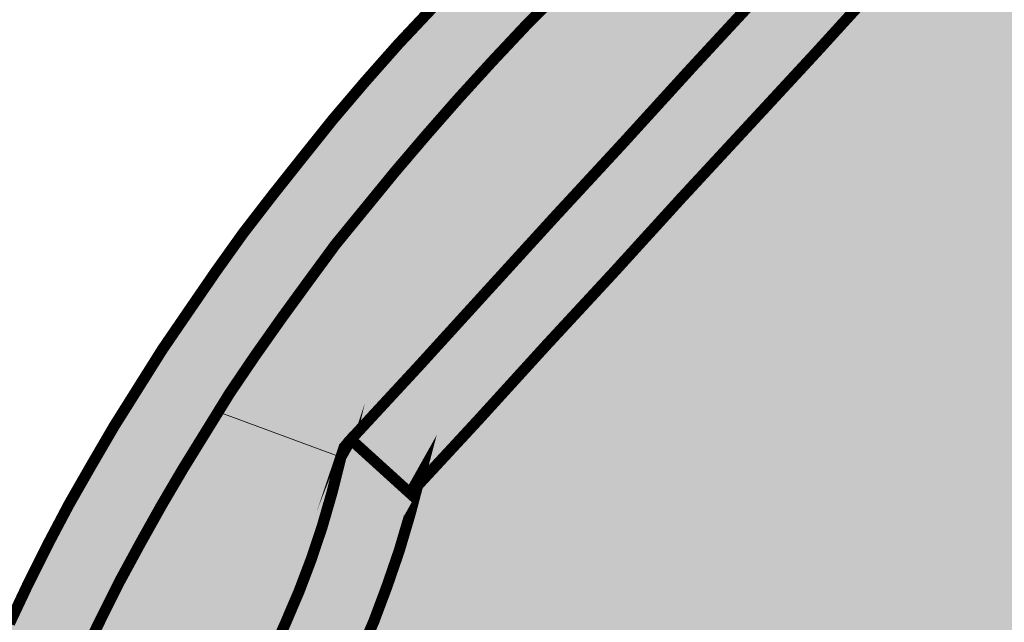
# Model space of a CAD drawing. Units: millimetres. Extents: x 7114 to 8985, y 2576 to 3895.
# Drawn here: x 7396 to 7396, y 3265 to 3265 of the extents above; entities that cross this region are included whole.
import ezdxf

# ---------------------------------------------------------------- set-up
doc = ezdxf.new("R2010")
doc.units = ezdxf.units.MM
doc.layers.add('CAPA_1', color=7, linetype='Continuous')

# ---------------------------------------------------------------- blocks, each defined once
blk = doc.blocks.new('logo Salvador Alvarado')
at = {"linetype": 'Continuous', "lineweight": 9}
h = blk.add_hatch(color=256, dxfattribs=at)
h.paths.add_polyline_path([(29.76354272743686, -3.106895983464312), (29.75947486799998, -3.107799275604577), (29.75413699352578, -3.108567698423769), (29.74899106426494, -3.109328417757354), (29.74730953425444, -3.109501614175372), (29.73859059102926, -3.130616022852848), (29.73984445746521, -3.129526960451642), (29.73793912837084, -3.132193650837792), (29.75089703531978, -3.137531525313591)])
h.paths.add_polyline_path([(29.7592829227857, -3.181745688467629), (29.77091133628494, -3.168974591074686), (29.78053242606677, -3.158577058799722), (29.77738675899366, -3.158491429297385), (29.77777064942495, -3.144388270626052), (29.77243277494983, -3.146678132110821), (29.76061947776236, -3.159444093846616), (29.74899106426494, -3.172214549281819), (29.73718097686526, -3.184980511014885), (29.7255519214101, -3.197751608406236), (29.71373926617946, -3.210517570140894), (29.70192596899653, -3.223472909261375), (29.69030012332462, -3.236246574483005), (29.67848682613896, -3.24901189425924), (29.68877868465881, -3.258351088230086), (29.69049206854072, -3.255300507412414), (29.69004844505582, -3.256978930028311), (29.70059198184538, -3.245585126497019), (29.71221012402623, -3.232814029104077), (29.7240304827443, -3.220048067368737), (29.73565183471385, -3.207275044106211), (29.74747219342919, -3.194511650201832)])
h.paths.add_polyline_path([(29.84370543589432, -3.153160616350817), (29.8389433970666, -3.151824061370519), (29.83399005498143, -3.150486864432708), (29.82865218050449, -3.149344822498108), (29.82312236081418, -3.148391515993183), (29.81740765743655, -3.147438851443951), (29.81150357667195, -3.146678132110821), (29.80521303764965, -3.146109357994703), (29.79873055340852, -3.145532880388657), (29.79187059831077, -3.144964748230052), (29.78501385299808, -3.144772161055982), (29.77777064942495, -3.144388270626052), (29.77738675899366, -3.158491429297385), (29.78272399151194, -3.15620862934162), (29.78053242606677, -3.158577058799722), (29.78443801735068, -3.15868337451235), (29.79110987897786, -3.158875319727542), (29.79758530168749, -3.159444093846616), (29.80387584070979, -3.160019929492194), (29.80978248930171, -3.160586135781216), (29.81550425420994, -3.161354558600635), (29.82084212868597, -3.162115277934902), (29.8259880579468, -3.163067942481632), (29.83074945481769, -3.164213194203114), (29.83531954843022, -3.165357803967765), (29.83970411640132, -3.166500487860787), (29.84370543589432, -3.16782998131049), (29.84733185236075, -3.169359123464403), (29.85075669425316, -3.170686049084736), (29.85399665245643, -3.172407136453614), (29.85685528805936, -3.173928575119191), (29.85952647214947, -3.175649662488297), (29.86180863014727, -3.17736047853856), (29.86390654641821, -3.179266449593854), (29.86562506595749, -3.181171778692317), (29.86714650462602, -3.183075181918014), (29.86848370156042, -3.184980511014885), (29.8696283113228, -3.187075859455092), (29.87057905000131, -3.189173775725124), (29.87114782411902, -3.191271691995155), (29.87172365976369, -3.193558985652373), (29.87210048866984, -3.196033088866045), (29.87210048866984, -3.198512327740048), (29.87210048866984, -3.201370963343209), (29.87172365976369, -3.204227031116773), (29.87114782411902, -3.20709272824962), (29.87038710478794, -3.210325624923883), (29.87763030835833, -3.219287348037199), (29.87648569859323, -3.20517969566464), (29.88277623761826, -3.204802866764169), (29.8856659613399, -3.204620966260165), (29.88600849233592, -3.202321060062161), (29.88620043755293, -3.198512327740048), (29.88600849233592, -3.194895540632672), (29.88543971821821, -3.191271691995155), (29.88468156671445, -3.187652337061138), (29.88353695695025, -3.184219791681301), (29.88219976001494, -3.180979833475533), (29.88048637613304, -3.177737307441532), (29.87839102768942, -3.174689294451639), (29.8761011662051, -3.17183065884916), (29.87343768560424, -3.169166536290561), (29.87057905000131, -3.166684729589008), (29.86753103701233, -3.164213194203114), (29.86409849163249, -3.162115277934902), (29.8604797786553, -3.160019929492194), (29.85666334284417, -3.158114600396004), (29.85266202334935, -3.156393513027126), (29.84828451691158, -3.154682055017076)])
h.paths.add_polyline_path([(29.92050984240598, -3.143246228689407), (29.92584001339367, -3.140195647871735), (29.93092102516732, -3.137118320716638), (29.93079399743567, -3.136194328375552), (29.93060975570882, -3.132001705621235), (29.93060975570882, -3.127624199181639), (29.93079399743567, -3.123238989255753), (29.94203852050362, -3.129335015235768), (29.9336577686978, -3.11828307933871), (29.92851183943787, -3.121901792317715), (29.92355785539223, -3.125334337696643), (29.91878875503301, -3.128192973299349), (29.91402735816393, -3.130864157387634), (29.90926596129486, -3.13333826060267), (29.90468880614992, -3.135433609043332), (29.90030359622381, -3.137147634882979), (29.8959260897833, -3.138484189862595), (29.89153831202714, -3.13962687375448), (29.88734568927487, -3.140387593087155), (29.88315242456122, -3.140963428734779), (29.87915174702596, -3.141148312420967), (29.87514850165883, -3.141148312420967), (29.8713397693333, -3.140771483517995), (29.86753103701233, -3.140195647871735), (29.8637146012012, -3.139242341366128), (29.86009524626718, -3.137915415744885), (29.85647845916048, -3.136386273591427), (29.8528546105241, -3.13467288970952), (29.84923525558736, -3.132577541269995), (29.84561076499324, -3.130095734568442), (29.84199397788655, -3.127432253966447), (29.83855950663622, -3.124381673147639), (29.83513466474653, -3.120949127770075), (29.83170276132626, -3.117332340662927), (29.82826764811546, -3.113329095295569), (29.8248434481817, -3.108943885369683), (29.82160284802069, -3.104182488497884), (29.81816837677036, -3.099036559237732), (29.81492841856436, -3.093698684761932), (29.81187783774715, -3.08798462334272), (29.81142461214097, -3.087156559642438), (29.80787716020825, -3.089314116791968), (29.80349965376683, -3.09198530088139), (29.79929977948962, -3.094255471352028), (29.79949833427202, -3.094651991267085), (29.8029231761617, -3.100750585075787), (29.80635764741203, -3.10647234998288), (29.80997443452054, -3.111994466187355), (29.81359892511284, -3.117140395446143), (29.81740765743655, -3.121901792317715), (29.82121895758939, -3.126478947460157), (29.82502768991219, -3.130672212172669), (29.82903607093488, -3.13467288970952), (29.83322163216019, -3.138292244646493), (29.83741682274342, -3.141532202852034), (29.84180203266953, -3.144388270626052), (29.84618724259565, -3.146870077327151), (29.85056474903706, -3.149159938812829), (29.85533384939538, -3.151063342038071), (29.85990330105017, -3.152584780704331), (29.86466469792197, -3.153729390468527), (29.8696283113228, -3.15449010980052), (29.87458229536935, -3.155066587405656), (29.87934369224024, -3.155066587405656), (29.88448962150017, -3.154874642190464), (29.88944360554399, -3.154305868071845), (29.8945888928489, -3.153160616350817), (29.8997348221061, -3.151824061370519), (29.90488075136602, -3.150294919219107), (29.91002668062686, -3.148207274264507), (29.91536455510106, -3.145917412777692)])
for color, points in [(256, [(29.61407155246309, -3.333242462153578), (29.61616946873403, -3.326575094227849), (29.6184567623892, -3.319907726302347), (29.62093086560583, -3.313233296848978), (29.6234101044771, -3.306568496752163), (29.62607679486484, -3.299893425338325), (29.62893286263773, -3.293226057412824), (29.63198344345676, -3.28674357317351), (29.63522340166367, -3.280078773076696), (29.63846335986602, -3.273596288837155), (29.64208271480368, -3.266928920911198), (29.64570656343915, -3.260445794714599), (29.64951593772059, -3.253965878302836), (29.65351661525767, -3.247490455593436), (29.65751986062753, -3.241007971354577), (29.66190507055092, -3.234532548643131), (29.66647452220843, -3.228052632233414), (29.67105167735156, -3.221762093208611), (29.67581307422063, -3.215286670497619), (29.68095900348237, -3.208996131475089), (29.68610493274048, -3.202705592451196), (29.69163475243352, -3.196225034082602), (29.69715686863731, -3.189934495058026), (29.70287927550055, -3.183651017563818), (29.70878528213655, -3.17736047853856), (29.71507646311659, -3.171069939515576), (29.72135929865601, -3.164973913536244), (29.72803180223912, -3.15868337451235), (29.7346985282071, -3.152584780704331), (29.74175042852005, -3.146294241680209), (29.74899106426494, -3.140195647871735), (29.75089703531978, -3.137531525313591), (29.73793912837084, -3.132193650837792), (29.73859059102926, -3.130616022852848), (29.73260125389481, -3.135818141432594), (29.72536767967961, -3.142108680456488), (29.71850066305126, -3.148391515993183), (29.71164134991125, -3.154874642190464), (29.70516143350017, -3.161162613384533), (29.69887795600482, -3.167638036094843), (29.69277936219862, -3.174120520334384), (29.6866807683906, -3.180603004573697), (29.68095900348237, -3.187075859455092), (29.67543624532175, -3.193558985652373), (29.67009901280346, -3.200225711621727), (29.66495308354263, -3.206708837818553), (29.65980715428361, -3.213373637915367), (29.65504575741181, -3.220048067368737), (29.65046860226869, -3.226715435294466), (29.64589915061208, -3.233390506708076), (29.64170588590207, -3.240055306805573), (29.63751326315071, -3.246729736261216), (29.63350937582493, -3.253589049401455), (29.62970064350122, -3.260253849497587), (29.62607679486484, -3.267120866126845), (29.62264938514329, -3.273980179269131), (29.61940942694002, -3.28083949240937), (29.61636141394831, -3.287504292506185), (29.6133108331311, -3.294563254350635), (29.61045476535639, -3.301422567490647), (29.60778101344079, -3.308279312802426), (29.60530883609556, -3.315138625945394), (29.60282702939423, -3.322190526259476), (29.60073168095334, -3.329056900929629), (29.59863440664105, -3.336106233414341), (29.59672843558621, -3.342965546556172), (29.59482567432008, -3.350014237085645), (29.59311164847952, -3.357065495441987), (29.59158250632811, -3.36411739575675), (29.5902459513469, -3.371166086285996), (29.58891902572361, -3.378217344642337), (29.58777377400259, -3.385268602998678), (29.58682110945722, -3.392317935482708), (29.5858684449064, -3.399561139056061), (29.58511029340264, -3.406612397413767), (29.58434187058322, -3.413661729898251), (29.58377309646551, -3.420904933471377), (29.58338920603694, -3.427956191827946), (29.58301237713169, -3.435197469529214), (29.58282043191923, -3.44244067310143), (29.5826284867004, -3.449492573415739), (29.5826284867004, -3.45673320915904), (29.58282043191923, -3.471025745216195), (29.58338920603694, -3.485512794319732), (29.58434187058322, -3.49998957210579), (29.58567649969211, -3.514474053379729), (29.5873898835722, -3.528958534653441), (29.58929521266839, -3.54344558375584), (29.59139056111201, -3.558114306759137), (29.5938723678106, -3.572598788031485), (29.60758906822377, -3.570311494374494), (29.59730491318862, -3.565358152288411), (29.60591792167963, -3.560648700277909), (29.60511689088037, -3.556017032446164), (29.60301897461125, -3.541540254659651), (29.60111364551506, -3.527247718601586), (29.59958707119097, -3.513136856444419), (29.59844181946812, -3.498852023872189), (29.59748915491821, -3.484744371498948), (29.59692038080232, -3.47064442261609), (29.59653649037193, -3.45654126394362), (29.59672843558621, -3.449684518632068), (29.59672843558621, -3.442633260273681), (29.59692038080232, -3.435773947133441), (29.59730491318862, -3.428724614646683), (29.59768110013704, -3.421857598020836), (29.59825757773945, -3.414998284878322), (29.59901829707326, -3.407947026520844), (29.59977901640525, -3.401090281209747), (29.60053973573906, -3.394223264579352), (29.60168241963186, -3.387363951439568), (29.60263508417813, -3.380507206127106), (29.60397228111526, -3.373839838201832), (29.60530883609556, -3.366972821573484), (29.60682770693222, -3.360116076259885), (29.60835684908545, -3.353448708333929), (29.6100708749251, -3.346582333664458), (29.61197363619215, -3.339914965738728)]), (93, [(29.73718097686526, -3.184980511014885), (29.74899106426494, -3.172214549281819), (29.76061947776236, -3.159444093846616), (29.77243277494983, -3.146678132110821), (29.77453069121896, -3.144388270626052), (29.77615067032059, -3.144388270626052), (29.75089703531978, -3.137531525313591), (29.75013631598597, -3.139060667466822), (29.74899106426494, -3.140195647871735), (29.74175042852005, -3.146294241680209), (29.7346985282071, -3.152584780704331), (29.72803180223912, -3.15868337451235), (29.72135929865601, -3.164973913536244), (29.71507646311659, -3.171069939515576), (29.70878528213655, -3.17736047853856), (29.70287927550055, -3.183651017563818), (29.69715686863731, -3.189934495058026), (29.69163475243352, -3.196225034082602), (29.68610493274048, -3.202705592451196), (29.68095900348237, -3.208996131475089), (29.67581307422063, -3.215286670497619), (29.67105167735156, -3.221762093208611), (29.66647452220843, -3.228052632233414), (29.66190507055092, -3.234532548643131), (29.65751986062753, -3.241007971354577), (29.65551823794397, -3.244249213473097), (29.67676573876872, -3.252059907247997), (29.67734221637659, -3.250346523368592), (29.67848682613896, -3.24901189425924), (29.69030012332462, -3.236246574483005), (29.70192596899653, -3.223472909261375), (29.71373926617946, -3.210517570140894), (29.7255519214101, -3.197751608406236)]), (51, [(30.01737672685397, -3.355172946036475), (30.01776061728708, -3.346787058571692), (30.01795256250136, -3.338785061537976), (30.01795256250136, -3.330781138632176), (30.01795256250136, -3.322971086815244), (30.01737672685397, -3.315343350852629), (30.01681052056631, -3.308100147281095), (30.01585785601821, -3.30105145675185), (30.01452065908109, -3.294192143610474), (30.01299922041528, -3.287517072198455), (30.011280700876, -3.281236804489993), (30.00899790091955, -3.274945623507904), (30.00785329115536, -3.272271871590704), (30.00670868139298, -3.269415803818504), (30.00537405228135, -3.266557168215115), (30.00385261361646, -3.263893687613347), (30.00232347146505, -3.261219293739543), (30.00080460062657, -3.25855581313732), (29.99908351325814, -3.256074006436904), (29.9973694874185, -3.253794416266885), (29.99546672615236, -3.251311967608046), (29.99356075509752, -3.249024673950828), (29.99146348078523, -3.246927399638537), (29.98936813234343, -3.244829483368733), (29.98707827085912, -3.242741838414133), (29.98479097720121, -3.240643922143192), (29.98231623202958, -3.238733457387809), (29.97964504794129, -3.237020073508631), (29.97697899951038, -3.235306047667621), (29.9741229317375, -3.233595231615766), (29.97126429613547, -3.231874144247797), (29.96821628314376, -3.230352705582675), (29.96516570232473, -3.229015508644181), (29.96173315694853, -3.227680879536194), (29.95830125352643, -3.226352028043777), (29.95468189858968, -3.225206776322068), (29.9510651114839, -3.224062166557417), (29.94724931763051, -3.222919482664622), (29.94324543030473, -3.222158763332175), (29.93905280755337, -3.221206098783171), (29.93485954284154, -3.220437675963069), (29.93048203640103, -3.219868901846269), (29.92590488125882, -3.219300127729014), (29.92114348438702, -3.218916237297037), (29.91619014230184, -3.21853170490823), (29.91123615825802, -3.218350031010061), (29.90609022899537, -3.218158085794187), (29.90056040930688, -3.218158085794187), (29.89522253482994, -3.218158085794187), (29.88950847340823, -3.21853170490823), (29.88360182481813, -3.218724292082754), (29.87769517622712, -3.219300127729014), (29.86759590487929, -3.220060847061688), (29.87045197265127, -3.21033840461547), (29.87121269198599, -3.20710550794098), (29.87178852763248, -3.20423981080927), (29.87216535653408, -3.201383743033887), (29.87216535653408, -3.198525107432772), (29.87216535653408, -3.196045868558315), (29.87178852763248, -3.193571765344416), (29.87121269198599, -3.191284471688107), (29.87064391786828, -3.189186555418758), (29.86969317919159, -3.187088639147134), (29.86854856942648, -3.184993290706245), (29.86721137249026, -3.183087961609147), (29.86568993382446, -3.181184558384359), (29.86397141428426, -3.179279229285669), (29.86187349801605, -3.177373258232421), (29.85959134001371, -3.175662442178748), (29.85692015592542, -3.173941354811689), (29.85406152032249, -3.172419916145429), (29.85082156211922, -3.170698828776779), (29.84739672022681, -3.169371903154399), (29.84377030376038, -3.167842761003214), (29.83976898426738, -3.16651326755283), (29.83538441629719, -3.165370583660035), (29.83081432268466, -3.164225973895157), (29.82605292581286, -3.163080722173447), (29.82090699655294, -3.16212805762558), (29.815569122076, -3.161367338292905), (29.8098473571705, -3.160598915471894), (29.80394070857676, -3.160032709184691), (29.79765016955264, -3.159456873537295), (29.7911747468421, -3.158888099420494), (29.78450288521674, -3.15869615420462), (29.78059729393374, -3.1585898384904), (29.77097620414918, -3.168987370766501), (29.75934779064994, -3.181758468159671), (29.74753706129434, -3.194524429892738), (29.73571670257809, -3.207287823798026), (29.72409535060854, -3.220060847061688), (29.71227499189501, -3.232826808795892), (29.70065684971144, -3.24559790618838), (29.69011331292006, -3.256991709720808), (29.68884355252578, -3.261795771343316), (29.68693051994126, -3.268271194052488), (29.68483260367032, -3.274369787862099), (29.68255301350257, -3.280468381670573), (29.68007120679852, -3.286190146576757), (29.67759902945693, -3.29190228212434), (29.67473333232431, -3.297432101816241), (29.6716853193326, -3.302762272805069), (29.66863730634634, -3.307908202064084), (29.66520989662388, -3.313054131324463), (29.66158540602885, -3.317825799510103), (29.65796861892034, -3.322395251167165), (29.65396537355775, -3.326972406308926), (29.64996469601795, -3.331165029063243), (29.64557948609183, -3.335165706601458), (29.64288778135381, -3.337623709887623), (29.64233952788402, -3.339543213041736), (29.64157880855203, -3.343547100367743), (29.64062614400393, -3.347547777904822), (29.64005736988622, -3.351548455443265), (29.63928894706407, -3.355556836467542), (29.63891211816792, -3.359560081834218), (29.63852822773299, -3.363369456114754), (29.63814433730442, -3.367370133652742), (29.63796202144533, -3.371370811191866), (29.63796202144533, -3.375374056559224), (29.63796202144533, -3.379375376054497), (29.63796202144533, -3.383376053593167), (29.63814433730442, -3.387184785915053), (29.63852822773299, -3.391188031282638), (29.63891211816792, -3.39519641230828), (29.63948089228381, -3.399197731804009), (29.64005736988622, -3.403198409343133), (29.64081808922003, -3.407201654709354), (29.64157880855203, -3.41101038703215), (29.64253147310285, -3.415011064570592), (29.64481876675802, -3.423015629432996), (29.64748545714667, -3.431016984509654), (29.65053347013475, -3.43901898154337), (29.65396537355775, -3.44703060793546), (29.65777667370605, -3.455035172800137), (29.65915719091811, -3.457554096312435), (29.66235382884918, -3.455035172800137), (29.66577867074068, -3.45198459197951), (29.66902119677491, -3.448744633775334), (29.67206920976571, -3.445309520568173), (29.6749252775395, -3.441500788244014), (29.67759902945693, -3.437692055922128), (29.67987861962649, -3.43349943316781), (29.68216848111172, -3.429111655412328), (29.68407445216656, -3.424350258540528), (29.68579297170857, -3.419396274496705), (29.68731441037437, -3.414058400021361), (29.68865160730877, -3.408344338601466), (29.68960427185959, -3.402248312622589), (29.69017304597457, -3.395765186425081), (29.69055693640769, -3.388905873284841), (29.69055693640769, -3.38713058350919), (29.69074888162197, -3.387184785915053), (29.69207580724617, -3.382999224691787), (29.69341300418057, -3.378806601935878), (29.6949421463338, -3.374805282441514), (29.69665296238566, -3.370804604903071), (29.69836698822348, -3.366985601264389), (29.7000803721063, -3.363176868942048), (29.70199083686259, -3.359368136619253), (29.70408875313171, -3.355741720153731), (29.70617639808427, -3.352316878262229), (29.70846625957222, -3.348692387669246), (29.71075612105653, -3.345265619906115), (29.71304341471171, -3.342025019743289), (29.71570946314262, -3.338785061537976), (29.71818934397527, -3.335542535502839), (29.72085539240254, -3.332494522512945), (29.72371146017815, -3.329443941695047), (29.72943322508456, -3.32353729310222), (29.73553181889349, -3.318007473411456), (29.74181529638793, -3.312679870250633), (29.74829778062542, -3.307533940990936), (29.7551545259372, -3.302580598903944), (29.76220578429695, -3.297808930716712), (29.76944706199959, -3.293431424278026), (29.77707479795993, -3.289046214350321), (29.77478493647197, -3.290951543447648), (29.78602945953992, -3.29933743091334), (29.78507872086686, -3.300482682634367), (29.78374216588566, -3.301243401967042), (29.77669026557089, -3.305436024722496), (29.76983095243088, -3.309629289433417), (29.76315909080279, -3.314006795873922), (29.75668366809316, -3.318583951014091), (29.75058507428514, -3.323345347885436), (29.74467842569049, -3.328493844975867), (29.73914860600019, -3.333639132277369), (29.73381073152325, -3.338977006754533), (29.7313391961394, -3.341641129310403), (29.72885738943717, -3.344497197085559), (29.72657009578018, -3.347362894218861), (29.72428793778056, -3.3504109072083), (29.72219258933967, -3.353461488028017), (29.72009467307146, -3.356509501016774), (29.71799675680234, -3.359560081834218), (29.71609399553438, -3.362792978510754), (29.71437290816414, -3.36603293671584), (29.7126588823254, -3.369468049924137), (29.71094806627355, -3.372892249857216), (29.70941892412031, -3.376324795236599), (29.70789748545451, -3.379759266485109), (29.70656028851647, -3.383567998809497), (29.70541824658233, -3.387184785915053), (29.70440177052444, -3.390574368919317), (29.70408875313171, -3.39691043814679), (29.70332033031139, -3.403959128674217), (29.70236766576147, -3.410818441815366), (29.70084879492572, -3.417300926055816), (29.69912770755548, -3.423592107036995), (29.69722173650337, -3.429303600627748), (29.6949421463338, -3.434833420320558), (29.69226839441819, -3.440164233265079), (29.68941232664349, -3.445117575352072), (29.68616980060744, -3.449697298323201), (29.68274495871685, -3.454266749979126), (29.68067115719953, -3.456555791965741), (29.68579297170857, -3.456177214734055), (29.69607712673826, -3.455985269517953), (29.70617639808427, -3.455985269517953), (29.71647018247643, -3.456362098420016), (29.72676204099719, -3.457130521239662), (29.73686131234501, -3.458083185788894), (29.74715317086304, -3.459412679238369), (29.75725244221087, -3.46093925356314), (29.76735171355688, -3.462652637443909), (29.77764357207491, -3.464558608498066), (29.78774284342455, -3.466653314982125), (29.79784211477056, -3.468751231252384), (29.80794202807431, -3.471038524908693), (29.81613294421243, -3.473045122340693), (29.83252578069425, -3.468559286036054), (29.85062961690312, -3.463797247209015), (29.86874051464167, -3.459412679238369), (29.88684178302231, -3.455409433870784), (29.90475367401598, -3.451792646765), (29.92285494239934, -3.448552046602856), (29.94095813665047, -3.445501465783593), (29.95455135211762, -3.443640727891136), (29.95525067270557, -3.441116897812947), (29.95734858897652, -3.434065639456605), (29.95963588263623, -3.427208252185721), (29.96211768933301, -3.420541526218187), (29.96478181189616, -3.413866454805031), (29.96783175075473, -3.407393599924092), (29.97107235091846, -3.401103060900198), (29.97468913802243, -3.395004467092178), (29.97678641233836, -3.391956454102285), (29.9788843286093, -3.389097818499124), (29.98117162226447, -3.386234689195646), (29.98346148375242, -3.383567998809497), (29.98593301913809, -3.380711931034341), (29.98841482583759, -3.378230124332788), (29.99107894839528, -3.375758588947122), (29.99393758399913, -3.373276782246023), (29.9968007133017, -3.370986920760572), (29.99985129412255, -3.36870668863304), (30.00308419079886, -3.366609414320067), (30.00632414900122, -3.364514065878268), (30.00995120742357, -3.362608094826385), (30.01356799453299, -3.360887007455915), (30.01700735285033, -3.359259830123449)]), (93, [(29.64113005025467, -3.45273253162128), (29.63751326315071, -3.444154698939712), (29.63427009515874, -3.435581359960281), (29.63141466933996, -3.427003527278714), (29.62912480785474, -3.41843339808571), (29.62797955613371, -3.414045620328864), (29.6270268915838, -3.409852997575456), (29.62626874007913, -3.405467787647751), (29.62550802074804, -3.401090281209747), (29.624931543142, -3.396897658454748), (29.62455535619722, -3.392509880700175), (29.62417082381091, -3.388124670772243), (29.62397887859208, -3.383747164331737), (29.6237869333778, -3.379554541577875), (29.6237869333778, -3.375169331649943), (29.62397887859208, -3.370974141069212), (29.62417082381091, -3.366596634628706), (29.62455535619722, -3.362211424701911), (29.624931543142, -3.357826214774661), (29.62550802074804, -3.353633592021254), (29.62607679486484, -3.349256085581658), (29.62683494636497, -3.344868307825266), (29.62779531440322, -3.340675685071403), (29.62874797895404, -3.336290475144835), (29.62988552718582, -3.332104913919977), (29.63046136283322, -3.329815052433617), (29.63217538867377, -3.32848106528246), (29.63617606621176, -3.325053655563181), (29.63999250202289, -3.321237219752277), (29.64360928912595, -3.317428487430391), (29.64722864406269, -3.313425242063261), (29.65046860226869, -3.309231977352567), (29.65370856047741, -3.304847409382603), (29.65675914129099, -3.300469902943007), (29.6596152090666, -3.295700802584236), (29.66228896098494, -3.290938763756515), (29.66495308354263, -3.285793476452966), (29.66724294502603, -3.280647547193496), (29.66952253519742, -3.275309672717015), (29.67162045146654, -3.269787556513677), (29.67353348405288, -3.264072853136952), (29.67524430010565, -3.258158501057608), (29.67676573876872, -3.252059907247997), (29.65551823794397, -3.244249213473097), (29.65351661525767, -3.247490455593436), (29.64951593772059, -3.253965878302836), (29.64570656343915, -3.260445794714599), (29.64208271480368, -3.266928920911198), (29.63846335986602, -3.273596288837155), (29.63522340166367, -3.280078773076696), (29.63198344345676, -3.28674357317351), (29.62893286263773, -3.293226057412824), (29.62607679486484, -3.299893425338325), (29.6234101044771, -3.306568496752163), (29.62093086560583, -3.313233296848978), (29.6184567623892, -3.319907726302347), (29.61616946873403, -3.326575094227849), (29.61407155246309, -3.333242462153578), (29.61197363619215, -3.339914965738728), (29.6100708749251, -3.346582333664458), (29.60835684908545, -3.353448708333929), (29.60682770693222, -3.360116076259885), (29.60530883609556, -3.366972821573484), (29.60397228111526, -3.373839838201832), (29.60263508417813, -3.380507206127106), (29.60168241963186, -3.387363951439568), (29.60053973573906, -3.394223264579352), (29.59977901640525, -3.401090281209747), (29.59901829707326, -3.407947026520844), (29.59825757773945, -3.414998284878322), (29.59768110013704, -3.421857598020836), (29.59730491318862, -3.428724614646683), (29.59692038080232, -3.435773947133441), (29.59672843558621, -3.442633260273681), (29.59672843558621, -3.449684518632068), (29.59653649037193, -3.45654126394362), (29.59692038080232, -3.47064442261609), (29.59748915491821, -3.484744371498948), (29.59844181946812, -3.498852023872189), (29.59958707119097, -3.513136856444419), (29.60111364551506, -3.527247718601586), (29.60301897461125, -3.541540254659651), (29.60511689088037, -3.556017032446164), (29.60591792167963, -3.560648700277909), (29.60740418453463, -3.559836036084391), (29.61235784760231, -3.557070805260594), (29.65237393136761, -3.47407632603705), (29.64989982814825, -3.46988306132431), (29.64532267300876, -3.461302660815193)])]:
    blk.add_hatch(color=color, dxfattribs=at).paths.add_polyline_path(points)
h = blk.add_hatch(color=256, dxfattribs=at)
h.paths.add_polyline_path([(29.73127432827334, -3.34162834961927), (29.73374586365901, -3.338964227060671), (29.73908373813322, -3.333626352587146), (29.74461355782717, -3.32848106528246), (29.75052020641635, -3.323332568194985), (29.7566188002271, -3.318571171323413), (29.76309422293582, -3.313994016181425), (29.76976608456209, -3.30961650974092), (29.77662539770665, -3.305423245030454), (29.78367729801687, -3.301230622276137), (29.78596459167386, -3.299324651221752), (29.77472006860773, -3.290938763756515), (29.77700993009114, -3.289033434658279), (29.7693821941308, -3.293418644585529), (29.76214091642998, -3.29779615102558), (29.75508965807387, -3.302567819213493), (29.74823291276118, -3.307521161298666), (29.74175042852005, -3.312667090559273), (29.73546695102652, -3.317994693717594), (29.7293683572185, -3.32352451340995), (29.72364659231118, -3.32943116200255), (29.7207905245383, -3.33248174282113), (29.7181244761083, -3.335529755811024), (29.71564459527838, -3.338772281845934), (29.71297854684838, -3.342012240051929), (29.71069125319048, -3.345252840214073), (29.70840139170525, -3.348679607977203), (29.70611153022094, -3.352304098570642), (29.70402388526475, -3.355728940461915), (29.70192596899653, -3.359355356926983), (29.70001550424206, -3.363164089249778), (29.69830212035833, -3.366972821573484), (29.6965880945196, -3.370791825212166), (29.69487727846774, -3.374792502749472), (29.69334813631633, -3.378793822245882), (29.69201093937647, -3.38298644499929), (29.69068401375318, -3.387172006223011), (29.70420812699342, -3.390991009861466), (29.70440071416726, -3.389269922493952), (29.70433690265565, -3.390561589226365), (29.70535337871627, -3.387172006223011), (29.70649542065132, -3.383555219117454), (29.70783261758754, -3.379746486793067), (29.70935405625607, -3.376312015544329), (29.71088319840658, -3.372879470165401), (29.71259401445934, -3.369455270231867), (29.71430804029717, -3.366020157024025), (29.71602912766741, -3.362780198818712), (29.71793188893355, -3.359547302143767), (29.72002980520449, -3.356496721323822), (29.72212772147543, -3.353448708333929), (29.7242230699145, -3.350398127515803), (29.72650522791321, -3.347350114527046), (29.72879252157111, -3.344484417392835)])
h.paths.add_polyline_path([(29.70078392705966, -3.417288146363546), (29.70230279789723, -3.410805662124687), (29.70325546244533, -3.403946348983538), (29.70402388526475, -3.396897658454748), (29.70431420833177, -3.391020965616974), (29.69068401375318, -3.387172006223011), (29.69049206854072, -3.388893093591889), (29.69010817810852, -3.395752406733266), (29.68953940399263, -3.402235532929865), (29.68858673944453, -3.408331558908515), (29.68724954250558, -3.414045620328864), (29.68572810383978, -3.41938349480489), (29.68400958430232, -3.424337478848486), (29.68210361324475, -3.429098875719603), (29.67981375176043, -3.43348665347645), (29.67753416159087, -3.43767927622963), (29.67486040967435, -3.441488008553108), (29.67200434190147, -3.445296740875904), (29.66895632891067, -3.448731854083292), (29.66571380287462, -3.451971812287468), (29.66228896098494, -3.455022393106731), (29.65909232305387, -3.457541316620166), (29.65981419445836, -3.458858459820533), (29.66514502875691, -3.458070406096851), (29.67029095801774, -3.457493928493079), (29.67543624532175, -3.456925154374915), (29.68060628933347, -3.456543012275063), (29.68268009085079, -3.454253970287539), (29.68610493274048, -3.449684518632068), (29.68934745877652, -3.445104795659574), (29.69220352654941, -3.440151453572582), (29.69487727846774, -3.434820640627606), (29.69715686863731, -3.429290820936387), (29.69906283969124, -3.423579327344498)])
h.paths.add_polyline_path([(29.64475389889378, -3.423002849740044), (29.64246660523588, -3.414998284878322), (29.64151394068506, -3.410997607340107), (29.64075322135398, -3.407188875016857), (29.63999250202289, -3.403185629649045), (29.63941602441412, -3.399184952111057), (29.63884725029914, -3.395183632617375), (29.63846335986602, -3.391175251590596), (29.63807946943837, -3.387172006223011), (29.63789715357927, -3.38336327390067), (29.63789715357927, -3.379362596362682), (29.63789715357927, -3.375361276866954), (29.63789715357927, -3.371358031499824), (29.63807946943837, -3.367357353961154), (29.63846335986602, -3.363356676422711), (29.63884725029914, -3.359547302143767), (29.63922407920074, -3.355544056776182), (29.63999250202289, -3.351535675750313), (29.64056127613787, -3.347534998211643), (29.64151394068506, -3.343534320674109), (29.64227466001978, -3.339530433349921), (29.64282291348775, -3.337610930195581), (29.64113005025467, -3.339156814234514), (29.63217538867377, -3.32848106528246), (29.62988552718582, -3.332104913919977), (29.62874797895404, -3.336290475144835), (29.62779531440322, -3.340675685071403), (29.62683494636497, -3.344868307825266), (29.62607679486484, -3.349256085581658), (29.62550802074804, -3.353633592021254), (29.624931543142, -3.357826214774661), (29.62455535619722, -3.362211424701911), (29.62417082381091, -3.366596634628706), (29.62397887859208, -3.370974141069212), (29.6237869333778, -3.375169331649943), (29.6237869333778, -3.379554541577875), (29.62397887859208, -3.383747164331737), (29.62417082381091, -3.388124670772243), (29.62455535619722, -3.392509880700175), (29.624931543142, -3.396897658454748), (29.62550802074804, -3.401090281209747), (29.62626874007913, -3.405467787647751), (29.6270268915838, -3.409852997575456), (29.62797955613371, -3.414045620328864), (29.62912480785474, -3.41843339808571), (29.63141466933996, -3.427003527278714), (29.63427009515874, -3.435581359960281), (29.63751326315071, -3.444154698939712), (29.64113005025467, -3.45273253162128), (29.64532267300876, -3.461302660815193), (29.64989982814825, -3.46988306132431), (29.65799379193015, -3.465331271694197), (29.65485317023979, -3.460733886697255), (29.65578699830587, -3.460034262774627), (29.65485317023979, -3.459591844762429), (29.65675223539313, -3.459311107211136), (29.65866447038991, -3.45787846088075), (29.65909232305387, -3.457541316620166), (29.65771180584181, -3.455022393106731), (29.65390050568897, -3.447017828243645), (29.65046860226869, -3.439006201851555), (29.6474205892797, -3.431004204818294)])
h.paths.add_polyline_path([(29.66514502875691, -3.313041351631966), (29.66857243847755, -3.307895422372269), (29.67162045146654, -3.302749493113026), (29.67466846445825, -3.297419322124199), (29.67753416159087, -3.291889502432753), (29.68000633893428, -3.286177366884715), (29.68248814563469, -3.280455601977394), (29.68476773580335, -3.274357008169602), (29.68686565207429, -3.268258414360673), (29.68877868465881, -3.261782991651046), (29.69004844505582, -3.256978930028311), (29.68877868465881, -3.258351088230086), (29.67848682613896, -3.24901189425924), (29.67676573876872, -3.252059907247997), (29.67524430010565, -3.258158501057608), (29.67353348405288, -3.264072853136952), (29.67162045146654, -3.269787556513677), (29.66952253519742, -3.275309672717015), (29.66724294502603, -3.280647547193496), (29.66495308354263, -3.285793476452966), (29.66228896098494, -3.290938763756515), (29.6596152090666, -3.295700802584236), (29.65675914129099, -3.300469902943007), (29.65370856047741, -3.304847409382603), (29.65046860226869, -3.309231977352567), (29.64722864406269, -3.313425242063261), (29.64360928912595, -3.317428487430391), (29.63999250202289, -3.321237219752277), (29.63617606621176, -3.325053655563181), (29.63217538867377, -3.32848106528246), (29.64113005025467, -3.339156814234514), (29.64341734391257, -3.335529755811024), (29.64282291348775, -3.337610930195581), (29.64551461822577, -3.335152926909416), (29.64989982814825, -3.331152249370746), (29.65390050568897, -3.326959626616883), (29.6579037510561, -3.322382471475123), (29.66152053816552, -3.317813019821017)])
at = {"color": 93, "linetype": 'Continuous', "lineweight": 9}
blk.add_line((29.67676573876872, -3.252059907245496, 19.67), (29.65551823794124, -3.244249213469914, 19.67), dxfattribs=at)
at = {"layer": 'CAPA_1', "color": 7, "linetype": 'Continuous', "lineweight": 9, "const_width": 0.001925871728968187, "elevation": 19.67}
for points in [[(29.69277936219862, -3.174120520333247), (29.6866807683906, -3.180603004572561), (29.68095900348237, -3.187075859452364), (29.67543624532175, -3.193558985650327), (29.67009901280346, -3.200225711618998), (29.66495308354263, -3.206708837816279), (29.65980715428361, -3.213373637911275), (29.65504575741181, -3.220048067367372), (29.65046860226869, -3.226715435292874), (29.64589915061208, -3.233390506705803), (29.64170588590207, -3.240055306802617), (29.63751326315071, -3.246729736258487), (29.63350937582493, -3.253589049399636), (29.62970064350122, -3.260253849496451), (29.62607679486484, -3.267120866124344), (29.62264938514329, -3.273980179266403), (29.61940942694002, -3.280839492406642)], [(29.63198344345676, -3.286743573171009), (29.63522340166367, -3.28007877307374), (29.63846335986602, -3.273596288833744), (29.64208271480368, -3.266928920907787), (29.64570656343915, -3.260445794710961), (29.64951593772059, -3.253965878300107), (29.65351661525767, -3.247490455590707), (29.65751986062753, -3.241007971350712), (29.66190507055092, -3.234532548640402), (29.66647452220843, -3.22805263223114), (29.67105167735156, -3.221762093206564), (29.67581307422063, -3.215286670496482), (29.68095900348237, -3.208996131471451), (29.68610493274048, -3.202705592448694), (29.69163475243352, -3.196225034079873), (29.69715686863731, -3.189934495056661), (29.70287927550055, -3.183651017561317), (29.70878528213655, -3.177360478537423), (29.71507646311659, -3.171069939514211)]]:
    blk.add_lwpolyline(points, dxfattribs=at)
for points in [[(29.77777064942495, -3.144388270623551), (29.77243277494983, -3.146678132108775), (29.76061947776236, -3.159444093842524), (29.74899106426494, -3.172214549278635), (29.73718097686526, -3.184980511011474), (29.7255519214101, -3.197751608404644), (29.71373926617946, -3.210517570137711), (29.70192596899653, -3.223472909259783), (29.69030012332462, -3.236246574479367), (29.67848682613896, -3.249011894256967), (29.68877868465881, -3.258351088228721), (29.70059198184538, -3.245585126493609), (29.71221012402623, -3.232814029101348), (29.7240304827443, -3.220048067367372), (29.73565183471385, -3.207275044103483), (29.74747219342919, -3.194511650199559), (29.7592829227857, -3.181745688465128), (29.77091133628494, -3.16897459107355), (29.78272399151194, -3.156208629339119), (29.77738675899366, -3.158491429294429), (29.77777064942495, -3.144388270623551), (29.77453069121896, -3.144388270623551), (29.77243277494983, -3.146678132108775)], [(29.67848682613896, -3.249011894256967), (29.67676573876872, -3.252059907247542), (29.67524430010565, -3.258158501055107), (29.67353348405288, -3.264072853135588), (29.67162045146654, -3.269787556511176), (29.66952253519742, -3.275309672715423), (29.66724294502603, -3.280647547192359), (29.66495308354263, -3.285793476451602), (29.66228896098494, -3.290938763753786), (29.6596152090666, -3.295700802583099), (29.65675914129099, -3.300469902939369), (29.65370856047741, -3.304847409378965), (29.65046860226869, -3.309231977349611), (29.64722864406269, -3.313425242061442), (29.64360928912595, -3.317428487428344), (29.63999250202289, -3.321237219750913), (29.63617606621176, -3.325053655561589), (29.63217538867377, -3.328481065280641), (29.64113005025467, -3.339156814232467), (29.64551461822577, -3.335152926906687), (29.64989982814825, -3.33115224936779), (29.65390050568897, -3.326959626615292), (29.6579037510561, -3.322382471473304), (29.66152053816552, -3.317813019817834), (29.66514502875691, -3.313041351629465), (29.66857243847755, -3.307895422369768), (29.67162045146654, -3.302749493110298), (29.67466846445825, -3.297419322121925), (29.67753416159087, -3.291889502429797), (29.68000633893428, -3.286177366882214), (29.68248814563469, -3.280455601976485), (29.68476773580335, -3.274357008167556), (29.68686565207429, -3.268258414358399), (29.68877868465881, -3.261782991649227), (29.69049206854072, -3.255300507408776), (29.68877868465881, -3.258351088228721), (29.67848682613896, -3.249011894256967), (29.67734221637659, -3.250346523364726), (29.67676573876872, -3.252059907247542)]]:
    blk.add_lwpolyline(points, close=True, dxfattribs=at)

msp = doc.modelspace()

# ---------------------------------------------------------------- block references
at = {"xscale": 1.265606671801424, "yscale": 1.265606671801424, "zscale": 1.265606671801424}
msp.add_blockref('logo Salvador Alvarado', (7358.513384795991, 3268.719258681288, -24.89448323433433), dxfattribs=at)

doc.saveas('drawing.dxf')
